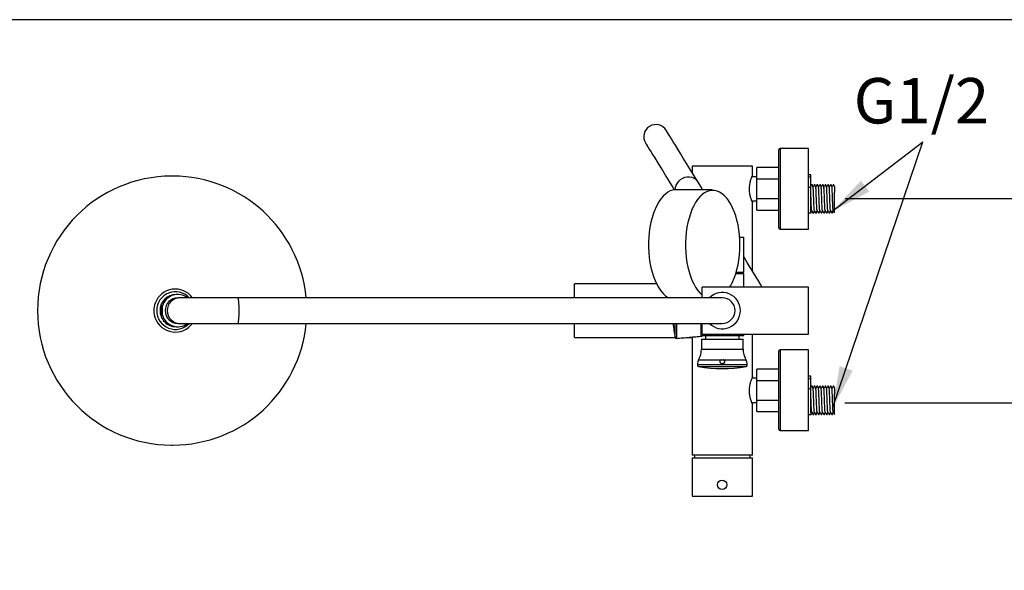
# Model space of a CAD drawing. Units: millimetres. Extents: x 62759 to 64775, y 32578 to 34512.
# Drawn here: x 64448 to 64507, y 33447 to 33480 of the extents above; entities that cross this region are included whole.
import ezdxf

# ---------------------------------------------------------------- set-up
doc = ezdxf.new("R2010")
doc.units = ezdxf.units.MM
doc.layers.add('A1', color=2, linetype='Continuous')
doc.layers.add('DIM', color=6, linetype='Continuous')
doc.layers.add('圖紙邊界', color=1, linetype='Continuous', plot=False)
doc.styles.add('勝泰-2.7', font='simplex.shx', dxfattribs={"height": 2.7, "bigfont": 'chineset.shx'})
doc.dimstyles.new('正常', dxfattribs={"dimtxt": 2.7, "dimasz": 2.5, "dimexe": 1.25, "dimexo": 0.625, "dimgap": 1, "dimtad": 1, "dimdsep": 46, "dimtxsty": '勝泰-2.7', "dimcen": 2.5, "dimadec": 1, "dimazin": 0, "dimtfac": 1, "dimtmove": 0, "dimatfit": 3, "dimfxl": 0, "dimarcsym": 0})
doc.dimstyles.new('正常$0', dxfattribs={"dimtxt": 2.7, "dimasz": 2.5, "dimexe": 1.25, "dimexo": 0.625, "dimgap": 1.5, "dimtad": 1, "dimdsep": 46, "dimtxsty": '勝泰-2.7', "dimcen": 2.5, "dimclrd": 6, "dimclre": 6, "dimclrt": 6, "dimadec": 1, "dimazin": 0, "dimtfac": 1, "dimtmove": 0, "dimatfit": 3, "dimfxl": 0, "dimarcsym": 0})

# ---------------------------------------------------------------- blocks, each defined once
blk = doc.blocks.new('*D15')
at = {"layer": 'Defpoints', "color": 0}
for p in [(64496.655, 33469.249), (64496.637, 33457.087), (64521.645, 33457.087)]:
    blk.add_point(p, dxfattribs=at)
at = {"layer": 'DIM', "color": 6, "lineweight": -2}
for p, q in [((64497.28, 33469.249), (64522.895, 33469.249)), ((64521.645, 33466.749), (64521.645, 33459.587)), ((64497.262, 33457.087), (64522.895, 33457.087)), ((64521.645, 33457.087), (64521.645, 33434.616))]:
    blk.add_line(p, q, dxfattribs=at)
at = {"layer": 'DIM', "color": 6}
for points in [[(64521.229, 33466.749), (64522.062, 33466.749), (64521.645, 33469.249)], [(64521.229, 33459.587), (64522.062, 33459.587), (64521.645, 33457.087)]]:
    blk.add_solid(points, dxfattribs=at)
at = {"layer": 'DIM', "color": 6, "insert": (64518.795, 33444.601), "char_height": 2.7, "attachment_point": 5, "rotation": 90, "style": '勝泰-2.7'}
blk.add_mtext('122~178', dxfattribs=at)

msp = doc.modelspace()

# ---------------------------------------------------------------- linework, layer by layer
at = {"layer": 'A1', "ltscale": 10}
for p, q in [((64493.412, 33472.226), (64493.412, 33467.426)), ((64495.092, 33467.426), (64495.092, 33472.226)), ((64495.095, 33470.662), (64495.095, 33472.226)), ((64493.332, 33467.506), (64493.332, 33472.146)), ((64491.759, 33471.183), (64488.159, 33471.183)), ((64492.015, 33468.566), (64492.015, 33471.086)), ((64495.092, 33470.532), (64495.235, 33470.532)), ((64495.235, 33470.532), (64495.235, 33470.662)), ((64495.235, 33470.536), (64495.237, 33470.536)), ((64495.235, 33469.933), (64495.235, 33470.532)), ((64495.237, 33470.536), (64495.237, 33470.662)), ((64495.237, 33469.945), (64495.237, 33470.536)), ((64492.015, 33470.416), (64493.332, 33470.416)), ((64495.092, 33469.933), (64495.235, 33469.933)), ((64495.235, 33468.481), (64495.235, 33469.933)), ((64496.637, 33468.423), (64496.637, 33469.619)), ((64492.015, 33469.246), (64493.332, 33469.246)), ((64495.095, 33467.426), (64495.095, 33468.391)), ((64490.994, 33466.943), (64491.239, 33466.943)), ((64490.766, 33464.783), (64491.239, 33464.783)), ((64490.79, 33464.863), (64491.239, 33464.863)), ((64491.141, 33464.863), (64491.141, 33464.783)), ((64481.159, 33463.343), (64481.159, 33464.183)), ((64488.638, 33463.621), (64488.759, 33463.507)), ((64488.759, 33463.343), (64488.759, 33463.983)), ((64495.095, 33461.183), (64495.095, 33463.983)), ((64456.194, 33463.029), (64456.187, 33463.029)), ((64456.626, 33462.857), (64456.577, 33462.857)), ((64456.577, 33462.309), (64456.577, 33462.857)), ((64456.626, 33462.309), (64456.626, 33462.857)), ((64461.128, 33463.343), (64457.661, 33463.343)), ((64489.959, 33463.343), (64487.038, 33463.343)), ((64456.577, 33462.309), (64456.626, 33462.309)), ((64456.187, 33462.138), (64456.194, 33462.138)), ((64457.661, 33461.823), (64461.128, 33461.823)), ((64481.159, 33460.983), (64481.159, 33461.823)), ((64487.038, 33461.823), (64489.959, 33461.823)), ((64487.145, 33460.994), (64487.145, 33461.823)), ((64487.231, 33461.823), (64487.231, 33460.929)), ((64488.759, 33461.183), (64488.759, 33461.823)), ((64488.679, 33461.103), (64489.959, 33461.103)), ((64488.759, 33461.063), (64488.759, 33461.103)), ((64489.959, 33461.103), (64491.239, 33461.103)), ((64488.719, 33460.893), (64491.199, 33460.893)), ((64488.719, 33460.293), (64491.199, 33460.293)), ((64493.332, 33455.523), (64493.332, 33460.163)), ((64493.412, 33460.243), (64493.412, 33455.443)), ((64495.092, 33455.443), (64495.092, 33460.243)), ((64495.095, 33458.679), (64495.095, 33460.243)), ((64488.479, 33459.385), (64488.495, 33459.385)), ((64488.479, 33459.338), (64488.495, 33459.338)), ((64488.495, 33459.385), (64491.439, 33459.385)), ((64488.552, 33459.661), (64491.366, 33459.661)), ((64488.545, 33459.259), (64488.56, 33459.259)), ((64488.56, 33459.259), (64491.373, 33459.259)), ((64492.015, 33456.583), (64492.015, 33459.103)), ((64492.015, 33458.433), (64493.332, 33458.433)), ((64495.092, 33458.549), (64495.235, 33458.549)), ((64495.235, 33458.549), (64495.235, 33458.679)), ((64495.235, 33458.553), (64495.237, 33458.553)), ((64495.235, 33457.95), (64495.235, 33458.549)), ((64495.237, 33458.553), (64495.237, 33458.679)), ((64495.237, 33457.962), (64495.237, 33458.553)), ((64495.092, 33457.95), (64495.235, 33457.95)), ((64495.235, 33456.499), (64495.235, 33457.95)), ((64496.637, 33456.44), (64496.637, 33457.636)), ((64492.015, 33457.263), (64493.332, 33457.263)), ((64495.095, 33455.443), (64495.095, 33456.408)), ((64491.759, 33453.983), (64488.159, 33453.983)), ((64488.159, 33453.823), (64491.758, 33453.823)), ((64488.159, 33451.543), (64491.759, 33451.543))]:
    msp.add_line(p, q, dxfattribs=at)
at = {"layer": 'A1', "ltscale": 10, "flags": 128}
for points in [[(64488.48, 33470.275), (64488.247, 33470.653), (64488.029, 33471.008), (64487.826, 33471.339), (64487.638, 33471.645), (64487.466, 33471.927), (64487.308, 33472.183), (64487.167, 33472.413), (64487.041, 33472.617), (64486.932, 33472.796), (64486.838, 33472.948), (64486.762, 33473.073), (64486.701, 33473.171), (64486.657, 33473.243), (64486.63, 33473.287), (64486.619, 33473.305)], [(64485.392, 33472.551), (64485.403, 33472.534), (64485.43, 33472.489), (64485.474, 33472.418), (64485.535, 33472.319), (64485.611, 33472.194), (64485.705, 33472.042), (64485.814, 33471.864), (64485.94, 33471.659), (64486.081, 33471.429), (64486.238, 33471.173), (64486.411, 33470.892), (64486.599, 33470.585), (64486.802, 33470.255), (64487.02, 33469.9), (64487.103, 33469.765)], [(64487.175, 33469.77), (64487.174, 33469.786), (64487.183, 33469.917), (64487.221, 33470.046), (64487.285, 33470.17), (64487.372, 33470.282), (64487.48, 33470.378), (64487.604, 33470.455), (64487.738, 33470.51), (64487.878, 33470.539), (64488.017, 33470.542), (64488.15, 33470.518), (64488.272, 33470.469), (64488.377, 33470.397), (64488.46, 33470.304), (64488.48, 33470.275)], [(64488.789, 33469.771), (64488.713, 33469.895), (64488.48, 33470.275)], [(64487.207, 33469.771), (64487.169, 33469.77), (64487.015, 33469.749), (64486.864, 33469.698), (64486.715, 33469.62), (64486.571, 33469.514), (64486.432, 33469.382), (64486.3, 33469.224), (64486.176, 33469.042), (64486.061, 33468.837), (64485.956, 33468.612), (64485.863, 33468.369), (64485.781, 33468.109), (64485.711, 33467.835), (64485.655, 33467.548), (64485.612, 33467.253), (64485.583, 33466.951), (64485.569, 33466.645), (64485.569, 33466.337), (64485.583, 33466.031), (64485.612, 33465.729), (64485.655, 33465.434), (64485.711, 33465.148), (64485.781, 33464.873), (64485.863, 33464.613), (64485.956, 33464.37), (64486.061, 33464.145), (64486.176, 33463.94), (64486.3, 33463.759), (64486.432, 33463.601), (64486.571, 33463.468), (64486.715, 33463.362), (64486.747, 33463.343)], [(64488.766, 33469.481), (64488.761, 33469.477), (64488.624, 33469.346), (64488.493, 33469.19), (64488.371, 33469.011), (64488.258, 33468.809), (64488.154, 33468.587), (64488.061, 33468.346), (64487.98, 33468.089), (64487.912, 33467.818), (64487.856, 33467.536), (64487.814, 33467.244), (64487.786, 33466.945), (64487.771, 33466.643), (64487.771, 33466.339), (64487.786, 33466.037), (64487.814, 33465.738), (64487.856, 33465.447), (64487.912, 33465.164), (64487.98, 33464.893), (64488.061, 33464.636), (64488.154, 33464.396), (64488.258, 33464.173), (64488.371, 33463.972), (64488.493, 33463.792), (64488.624, 33463.636), (64488.638, 33463.621)], [(64490.358, 33469.088), (64490.348, 33469.103), (64490.221, 33469.271), (64490.088, 33469.415), (64489.948, 33469.533), (64489.803, 33469.624), (64489.654, 33469.688), (64489.503, 33469.723), (64489.352, 33469.73), (64489.2, 33469.709), (64489.05, 33469.659), (64488.903, 33469.582), (64488.766, 33469.481)], [(64491.01, 33466.491), (64491.002, 33466.794), (64490.981, 33467.095), (64490.946, 33467.391), (64490.897, 33467.678), (64490.835, 33467.955), (64490.76, 33468.219), (64490.673, 33468.468), (64490.575, 33468.7), (64490.466, 33468.912), (64490.358, 33469.088)], [(64490.415, 33463.983), (64490.466, 33464.07), (64490.575, 33464.282), (64490.673, 33464.514), (64490.76, 33464.763), (64490.835, 33465.027), (64490.897, 33465.304), (64490.946, 33465.592), (64490.981, 33465.887), (64491.002, 33466.188), (64491.01, 33466.491)], [(64492.344, 33463.983), (64492.26, 33464.12), (64492.117, 33464.352), (64491.964, 33464.602), (64491.8, 33464.868), (64491.628, 33465.149), (64491.446, 33465.445), (64491.257, 33465.753), (64491.239, 33465.783)], [(64461.128, 33461.823), (64461.141, 33461.838), (64461.153, 33461.881), (64461.165, 33461.951), (64461.175, 33462.046), (64461.183, 33462.161), (64461.189, 33462.292), (64461.193, 33462.435), (64461.194, 33462.583), (64461.193, 33462.731), (64461.189, 33462.874), (64461.183, 33463.005), (64461.175, 33463.12), (64461.165, 33463.215), (64461.153, 33463.285), (64461.141, 33463.328), (64461.128, 33463.343)]]:
    msp.add_lwpolyline(points, dxfattribs=at)
at = {"layer": 'A1', "ltscale": 10}
msp.add_circle((64489.947, 33452.223), 0.276, dxfattribs=at)
msp.add_circle((64489.947, 33452.223), 0.276, dxfattribs=at)
for centre, radius, start, end in [((64486.006, 33472.928), 0.72, 31.55512, 211.55512), ((64486.006, 33472.928), 0.72, 31.5557, 211.55456), ((64486.614, 33473.301), 0.00629, 31.1245, 31.8726), ((64485.397, 33472.555), 0.00629, 211.30055, 212.05039), ((64493.412, 33472.146), 0.08, 90, 180), ((64457.19, 33462.583), 8, 90.1711, 269.8289), ((64457.236, 33462.602), 7.981, 5.33002, 89.90379), ((64493.412, 33467.506), 0.08, 180, 270), ((64457.389, 33462.59), 1.273, 36.28618, 159.83381), ((64457.403, 33462.587), 1.115, 42.68569, 180.19487), ((64457.44, 33462.585), 0.958, 90.11407, 180.10438), ((64457.543, 33462.587), 0.955, 52.27895, 163.59257), ((64489.959, 33462.583), 1.08, 0, 135.27509), ((64457.392, 33462.583), 1.285, 159.71076, 200.28924), ((64457.501, 33462.583), 0.963, 163.46415, 196.53585), ((64457.545, 33462.583), 0.76, 90.16334, 269.83666), ((64457.664, 33462.583), 0.76, 90.17576, 269.82424), ((64489.959, 33462.583), 0.76, 270, 90), ((64457.403, 33462.579), 1.115, 179.78605, 317.33343), ((64457.44, 33462.581), 0.958, 179.88661, 269.89498), ((64457.542, 33462.578), 0.955, 196.39101, 307.73751), ((64489.959, 33462.583), 1.08, 224.72491, 0), ((64457.389, 33462.577), 1.273, 200.17171, 323.7083), ((64457.236, 33462.564), 7.981, 270.09621, 354.66998), ((64495.69, 33462.583), 8.691, 185.0167, 190.53209), ((64487.224, 33461.009), 0.08, 190.53209, 275), ((64487.439, 33460.293), 1.28, 330.40815, 0), ((64492.479, 33460.293), 1.28, 180, 209.59185), ((64493.412, 33460.163), 0.08, 90, 180), ((64489.039, 33459.385), 0.56, 150.40815, 180), ((64488.559, 33459.338), 0.08, 180, 259.81846), ((64490.879, 33459.385), 0.56, 0, 29.59185), ((64491.359, 33459.338), 0.08, 280.18154, 0), ((64489.959, 33467.133), 8, 259.81846, 280.18154), ((64493.412, 33455.523), 0.08, 180, 270), ((64489.959, 33454.173), 1.68, 186.47569, 192.00632), ((64489.959, 33454.173), 1.68, 347.99368, 353.52431)]:
    msp.add_arc(centre, radius, start, end, dxfattribs=at)
for start_param, end_param in [(3.115641, 3.141593), (0, 0.025952)]:
    msp.add_ellipse((64489.959, 33453.792), major_axis=(1.8, 0), ratio=0.671756, start_param=start_param, end_param=end_param, dxfattribs=at)
for points in [[(64495.092, 33472.226), (64493.412, 33472.226)], [(64495.095, 33472.226), (64495.092, 33472.226)], [(64488.159, 33471.183), (64488.159, 33470.798)], [(64491.759, 33470.649), (64491.759, 33471.183)], [(64493.332, 33471.086), (64492.015, 33471.086)], [(64457.25, 33470.583), (64457.166, 33470.583)], [(64492.015, 33470.546), (64491.714, 33470.546)], [(64495.235, 33470.662), (64495.092, 33470.662)], [(64495.237, 33470.662), (64495.235, 33470.662)], [(64495.327, 33470.063), (64495.279, 33470.063)], [(64495.327, 33470.059), (64495.328, 33470.062)], [(64495.487, 33470.063), (64495.439, 33470.063)], [(64495.487, 33470.059), (64495.488, 33470.062)], [(64495.647, 33470.063), (64495.599, 33470.063)], [(64495.647, 33470.059), (64495.648, 33470.062)], [(64495.807, 33470.063), (64495.759, 33470.063)], [(64495.807, 33470.059), (64495.808, 33470.062)], [(64495.967, 33470.063), (64495.919, 33470.063)], [(64495.967, 33470.059), (64495.968, 33470.062)], [(64496.127, 33470.063), (64496.079, 33470.063)], [(64496.127, 33470.059), (64496.128, 33470.062)], [(64496.287, 33470.063), (64496.239, 33470.063)], [(64496.287, 33470.059), (64496.288, 33470.062)], [(64496.447, 33470.063), (64496.399, 33470.063)], [(64496.447, 33470.059), (64496.448, 33470.062)], [(64496.607, 33470.063), (64496.559, 33470.063)], [(64496.607, 33470.059), (64496.608, 33470.062)], [(64489.355, 33469.771), (64487.207, 33469.771)], [(64491.71, 33469.106), (64492.015, 33469.106)], [(64491.759, 33464.936), (64491.759, 33468.998)], [(64492.015, 33468.566), (64493.332, 33468.566)], [(64495.092, 33468.391), (64495.247, 33468.391)], [(64495.288, 33468.54), (64495.286, 33468.531)], [(64495.359, 33468.391), (64495.407, 33468.391)], [(64495.408, 33468.391), (64495.409, 33468.401)], [(64495.519, 33468.391), (64495.567, 33468.391)], [(64495.568, 33468.391), (64495.569, 33468.401)], [(64495.679, 33468.391), (64495.727, 33468.391)], [(64495.728, 33468.391), (64495.729, 33468.401)], [(64495.839, 33468.391), (64495.887, 33468.391)], [(64495.888, 33468.391), (64495.889, 33468.401)], [(64495.999, 33468.391), (64496.047, 33468.391)], [(64496.048, 33468.391), (64496.049, 33468.401)], [(64496.159, 33468.391), (64496.207, 33468.391)], [(64496.208, 33468.391), (64496.209, 33468.401)], [(64496.319, 33468.391), (64496.367, 33468.391)], [(64496.368, 33468.391), (64496.369, 33468.4)], [(64496.479, 33468.391), (64496.527, 33468.391)], [(64496.528, 33468.391), (64496.529, 33468.4)], [(64491.239, 33464.863), (64491.239, 33466.943)], [(64493.412, 33467.426), (64495.092, 33467.426)], [(64495.092, 33467.426), (64495.095, 33467.426)], [(64491.239, 33463.983), (64491.239, 33464.783)], [(64486.036, 33464.183), (64481.159, 33464.183)], [(64457.543, 33463.543), (64457.438, 33463.543)], [(64495.095, 33463.983), (64488.759, 33463.983)], [(64457.661, 33463.343), (64457.543, 33463.343)], [(64487.038, 33463.343), (64459.053, 33463.343)], [(64457.543, 33461.823), (64457.661, 33461.823)], [(64459.053, 33461.823), (64487.038, 33461.823)], [(64488.679, 33461.823), (64488.679, 33461.103)], [(64457.438, 33461.623), (64457.543, 33461.623)], [(64488.759, 33461.183), (64495.095, 33461.183)], [(64488.959, 33461.103), (64488.959, 33460.893)], [(64490.959, 33460.893), (64490.959, 33461.103)], [(64491.239, 33461.103), (64491.239, 33461.183)], [(64491.759, 33458.651), (64491.759, 33461.183)], [(64481.159, 33460.983), (64487.148, 33460.983)], [(64487.231, 33460.929), (64488.759, 33461.063)], [(64487.844, 33460.983), (64488.159, 33460.983)], [(64488.159, 33461.011), (64488.159, 33453.983)], [(64488.719, 33460.893), (64488.719, 33460.293)], [(64491.199, 33460.293), (64491.199, 33460.893)], [(64495.092, 33460.243), (64493.412, 33460.243)], [(64495.095, 33460.243), (64495.092, 33460.243)], [(64488.479, 33459.385), (64488.479, 33459.338)], [(64491.439, 33459.338), (64491.439, 33459.385)], [(64493.332, 33459.103), (64492.015, 33459.103)], [(64492.015, 33458.563), (64491.72, 33458.563)], [(64495.235, 33458.679), (64495.092, 33458.679)], [(64495.237, 33458.679), (64495.235, 33458.679)], [(64495.327, 33458.08), (64495.279, 33458.08)], [(64495.327, 33458.076), (64495.328, 33458.079)], [(64495.487, 33458.08), (64495.439, 33458.08)], [(64495.487, 33458.076), (64495.488, 33458.079)], [(64495.647, 33458.08), (64495.599, 33458.08)], [(64495.647, 33458.076), (64495.648, 33458.079)], [(64495.807, 33458.08), (64495.759, 33458.08)], [(64495.807, 33458.076), (64495.808, 33458.079)], [(64495.967, 33458.08), (64495.919, 33458.08)], [(64495.967, 33458.076), (64495.968, 33458.079)], [(64496.127, 33458.08), (64496.079, 33458.08)], [(64496.127, 33458.076), (64496.128, 33458.079)], [(64496.287, 33458.08), (64496.239, 33458.08)], [(64496.287, 33458.076), (64496.288, 33458.079)], [(64496.447, 33458.08), (64496.399, 33458.08)], [(64496.447, 33458.076), (64496.448, 33458.079)], [(64496.607, 33458.08), (64496.559, 33458.08)], [(64496.607, 33458.076), (64496.608, 33458.079)], [(64491.71, 33457.123), (64492.015, 33457.123)], [(64491.759, 33453.983), (64491.759, 33457.005)], [(64492.015, 33456.583), (64493.332, 33456.583)], [(64495.092, 33456.408), (64495.247, 33456.408)], [(64495.288, 33456.557), (64495.286, 33456.549)], [(64495.359, 33456.408), (64495.407, 33456.408)], [(64495.408, 33456.409), (64495.409, 33456.418)], [(64495.519, 33456.408), (64495.567, 33456.408)], [(64495.568, 33456.409), (64495.569, 33456.418)], [(64495.679, 33456.408), (64495.727, 33456.408)], [(64495.728, 33456.409), (64495.729, 33456.418)], [(64495.839, 33456.408), (64495.887, 33456.408)], [(64495.888, 33456.409), (64495.889, 33456.418)], [(64495.999, 33456.408), (64496.047, 33456.408)], [(64496.048, 33456.409), (64496.049, 33456.418)], [(64496.159, 33456.408), (64496.207, 33456.408)], [(64496.208, 33456.409), (64496.209, 33456.418)], [(64496.319, 33456.408), (64496.367, 33456.408)], [(64496.368, 33456.409), (64496.369, 33456.418)], [(64496.479, 33456.408), (64496.527, 33456.408)], [(64496.528, 33456.409), (64496.529, 33456.417)], [(64493.412, 33455.443), (64495.092, 33455.443)], [(64495.092, 33455.443), (64495.095, 33455.443)], [(64457.166, 33454.583), (64457.25, 33454.583)], [(64488.159, 33453.792), (64488.159, 33451.543)], [(64491.759, 33451.543), (64491.759, 33453.792)]]:
    msp.add_open_spline(points, degree=1, dxfattribs=at)
for points, knots in [([(64491.759, 33470.649), (64491.755, 33470.641), (64491.747, 33470.624), (64491.692, 33470.497), (64491.636, 33470.338), (64491.594, 33470.176), (64491.562, 33469.999), (64491.55, 33469.769), (64491.581, 33469.511), (64491.64, 33469.286), (64491.697, 33469.136), (64491.733, 33469.051), (64491.759, 33468.996), (64491.754, 33469.002), (64491.759, 33468.998)], [0, 0, 0, 0, 0.099978, 0.199751, 0.304894, 0.360062, 0.417005, 0.522422, 0.617654, 0.715148, 0.822888, 0.877828, 0.934613, 1, 1, 1, 1]), ([(64495.277, 33470.061), (64495.265, 33470.038), (64495.251, 33470.011), (64495.237, 33469.983), (64495.235, 33469.98)], [0, 0, 0, 0, 0.859998, 1, 1, 1, 1]), ([(64495.369, 33469.915), (64495.362, 33469.939), (64495.349, 33469.987), (64495.336, 33470.034), (64495.329, 33470.058)], [0, 0, 0, 0, 0.499248, 1, 1, 1, 1]), ([(64495.437, 33470.061), (64495.425, 33470.038), (64495.401, 33469.992), (64495.377, 33469.947), (64495.366, 33469.925)], [0, 0, 0, 0, 0.515822, 1, 1, 1, 1]), ([(64495.444, 33468.538), (64495.442, 33468.539), (64495.439, 33468.544), (64495.433, 33468.604), (64495.426, 33468.709), (64495.42, 33468.85), (64495.413, 33469.016), (64495.406, 33469.198), (64495.399, 33469.382), (64495.393, 33469.553), (64495.387, 33469.703), (64495.38, 33469.82), (64495.373, 33469.893), (64495.37, 33469.905), (64495.369, 33469.91)], [0, 0, 0, 0, 0.051396, 0.142152, 0.232907, 0.320561, 0.408216, 0.498971, 0.589726, 0.677381, 0.765035, 0.855791, 0.946546, 1, 1, 1, 1]), ([(64495.529, 33469.915), (64495.522, 33469.939), (64495.509, 33469.987), (64495.496, 33470.034), (64495.489, 33470.058)], [0, 0, 0, 0, 0.499199, 1, 1, 1, 1]), ([(64495.597, 33470.061), (64495.585, 33470.038), (64495.561, 33469.992), (64495.537, 33469.947), (64495.526, 33469.925)], [0, 0, 0, 0, 0.5158052, 1, 1, 1, 1]), ([(64495.604, 33468.538), (64495.602, 33468.539), (64495.599, 33468.544), (64495.593, 33468.604), (64495.586, 33468.709), (64495.58, 33468.85), (64495.573, 33469.016), (64495.566, 33469.198), (64495.559, 33469.382), (64495.553, 33469.553), (64495.547, 33469.703), (64495.54, 33469.82), (64495.533, 33469.893), (64495.53, 33469.905), (64495.529, 33469.91)], [0, 0, 0, 0, 0.051337, 0.142139, 0.232942, 0.320642, 0.408342, 0.499144, 0.589947, 0.677647, 0.765347, 0.85615, 0.946952, 1, 1, 1, 1]), ([(64495.689, 33469.915), (64495.682, 33469.939), (64495.669, 33469.987), (64495.656, 33470.034), (64495.649, 33470.058)], [0, 0, 0, 0, 0.499185, 1, 1, 1, 1]), ([(64495.757, 33470.061), (64495.745, 33470.038), (64495.721, 33469.992), (64495.697, 33469.947), (64495.686, 33469.925)], [0, 0, 0, 0, 0.515799, 1, 1, 1, 1]), ([(64495.764, 33468.538), (64495.762, 33468.54), (64495.759, 33468.544), (64495.753, 33468.604), (64495.746, 33468.709), (64495.74, 33468.85), (64495.733, 33469.016), (64495.726, 33469.198), (64495.719, 33469.382), (64495.713, 33469.553), (64495.707, 33469.703), (64495.7, 33469.82), (64495.693, 33469.893), (64495.69, 33469.905), (64495.689, 33469.91)], [0, 0, 0, 0, 0.05125, 0.142071, 0.232893, 0.320611, 0.408329, 0.49915, 0.589971, 0.67769, 0.765408, 0.856229, 0.94705, 1, 1, 1, 1]), ([(64495.849, 33469.915), (64495.842, 33469.939), (64495.829, 33469.987), (64495.816, 33470.034), (64495.809, 33470.058)], [0, 0, 0, 0, 0.499209, 1, 1, 1, 1]), ([(64495.917, 33470.061), (64495.905, 33470.038), (64495.881, 33469.992), (64495.857, 33469.947), (64495.846, 33469.925)], [0, 0, 0, 0, 0.515824, 1, 1, 1, 1]), ([(64495.924, 33468.538), (64495.922, 33468.54), (64495.919, 33468.544), (64495.913, 33468.604), (64495.906, 33468.709), (64495.9, 33468.85), (64495.893, 33469.016), (64495.886, 33469.198), (64495.879, 33469.382), (64495.873, 33469.553), (64495.867, 33469.703), (64495.86, 33469.82), (64495.853, 33469.893), (64495.85, 33469.905), (64495.849, 33469.91)], [0, 0, 0, 0, 0.051174, 0.141982, 0.23279, 0.320495, 0.4082, 0.499008, 0.589816, 0.677521, 0.765226, 0.856034, 0.946842, 1, 1, 1, 1]), ([(64496.009, 33469.915), (64496.002, 33469.939), (64495.989, 33469.987), (64495.976, 33470.034), (64495.969, 33470.058)], [0, 0, 0, 0, 0.4992623, 1, 1, 1, 1]), ([(64496.077, 33470.061), (64496.065, 33470.038), (64496.041, 33469.992), (64496.017, 33469.947), (64496.006, 33469.925)], [0, 0, 0, 0, 0.515875, 1, 1, 1, 1]), ([(64496.084, 33468.538), (64496.082, 33468.54), (64496.079, 33468.544), (64496.073, 33468.604), (64496.066, 33468.709), (64496.06, 33468.85), (64496.053, 33469.016), (64496.046, 33469.198), (64496.039, 33469.382), (64496.033, 33469.553), (64496.027, 33469.703), (64496.02, 33469.82), (64496.013, 33469.893), (64496.01, 33469.905), (64496.009, 33469.91)], [0, 0, 0, 0, 0.051142, 0.1419, 0.232658, 0.320316, 0.407973, 0.498731, 0.589489, 0.677146, 0.764803, 0.855561, 0.946319, 1, 1, 1, 1]), ([(64496.169, 33469.916), (64496.162, 33469.939), (64496.149, 33469.987), (64496.136, 33470.034), (64496.129, 33470.058)], [0, 0, 0, 0, 0.499344, 1, 1, 1, 1]), ([(64496.237, 33470.061), (64496.225, 33470.038), (64496.201, 33469.992), (64496.178, 33469.947), (64496.166, 33469.925)], [0, 0, 0, 0, 0.515755, 1, 1, 1, 1]), ([(64496.244, 33468.538), (64496.242, 33468.54), (64496.239, 33468.544), (64496.233, 33468.604), (64496.226, 33468.709), (64496.22, 33468.85), (64496.213, 33469.016), (64496.206, 33469.198), (64496.199, 33469.382), (64496.193, 33469.553), (64496.187, 33469.703), (64496.18, 33469.82), (64496.173, 33469.893), (64496.17, 33469.906), (64496.169, 33469.91)], [0, 0, 0, 0, 0.0510987, 0.1417756, 0.2324523, 0.3200312, 0.4076096, 0.4982864, 0.5889632, 0.6765418, 0.7641204, 0.8547975, 0.9454738, 1, 1, 1, 1]), ([(64496.329, 33469.916), (64496.322, 33469.94), (64496.309, 33469.987), (64496.296, 33470.034), (64496.289, 33470.058)], [0, 0, 0, 0, 0.4994481, 1, 1, 1, 1]), ([(64496.397, 33470.061), (64496.385, 33470.038), (64496.361, 33469.992), (64496.338, 33469.947), (64496.326, 33469.925)], [0, 0, 0, 0, 0.515845, 1, 1, 1, 1]), ([(64496.404, 33468.538), (64496.402, 33468.54), (64496.399, 33468.544), (64496.393, 33468.604), (64496.386, 33468.709), (64496.38, 33468.85), (64496.373, 33469.016), (64496.366, 33469.198), (64496.359, 33469.382), (64496.353, 33469.553), (64496.347, 33469.703), (64496.34, 33469.82), (64496.333, 33469.893), (64496.33, 33469.906), (64496.329, 33469.911)], [0, 0, 0, 0, 0.051021, 0.141587, 0.232154, 0.319626, 0.407098, 0.497665, 0.588231, 0.675703, 0.763176, 0.853742, 0.944308, 1, 1, 1, 1]), ([(64496.488, 33469.916), (64496.482, 33469.94), (64496.469, 33469.987), (64496.456, 33470.034), (64496.449, 33470.058)], [0, 0, 0, 0, 0.4995669, 1, 1, 1, 1]), ([(64496.557, 33470.061), (64496.545, 33470.038), (64496.521, 33469.992), (64496.498, 33469.947), (64496.486, 33469.925)], [0, 0, 0, 0, 0.515919, 1, 1, 1, 1]), ([(64496.564, 33468.538), (64496.562, 33468.54), (64496.559, 33468.544), (64496.553, 33468.604), (64496.546, 33468.709), (64496.54, 33468.85), (64496.533, 33469.016), (64496.526, 33469.198), (64496.519, 33469.382), (64496.513, 33469.553), (64496.507, 33469.703), (64496.5, 33469.82), (64496.493, 33469.894), (64496.49, 33469.906), (64496.488, 33469.911)], [0, 0, 0, 0, 0.050893, 0.141323, 0.231753, 0.319093, 0.406433, 0.496863, 0.587292, 0.674632, 0.761972, 0.852402, 0.942831, 1, 1, 1, 1]), ([(64496.636, 33469.96), (64496.634, 33469.969), (64496.625, 33470.002), (64496.616, 33470.034), (64496.609, 33470.058)], [0, 0, 0, 0, 0.278184, 1, 1, 1, 1]), ([(64496.635, 33469.959), (64496.635, 33469.961), (64496.635, 33469.97), (64496.635, 33469.909), (64496.635, 33469.783), (64496.635, 33469.659), (64496.635, 33469.604)], [0, 0, 0, 0, 0.083627, 0.402042, 0.740031, 1, 1, 1, 1]), ([(64495.284, 33468.538), (64495.282, 33468.54), (64495.279, 33468.544), (64495.273, 33468.604), (64495.266, 33468.709), (64495.26, 33468.85), (64495.253, 33469.016), (64495.246, 33469.198), (64495.24, 33469.366), (64495.236, 33469.465), (64495.235, 33469.506)], [0, 0, 0, 0, 0.078177, 0.217036, 0.355894, 0.490009, 0.624123, 0.762982, 0.901841, 1, 1, 1, 1]), ([(64495.235, 33468.481), (64495.237, 33468.453), (64495.241, 33468.4), (64495.245, 33468.396), (64495.247, 33468.394)], [0, 0, 0, 0, 0.540339, 1, 1, 1, 1]), ([(64495.252, 33468.403), (64495.258, 33468.427), (64495.27, 33468.468), (64495.281, 33468.509), (64495.286, 33468.527)], [0, 0, 0, 0, 0.565096, 1, 1, 1, 1]), ([(64495.284, 33468.532), (64495.296, 33468.509), (64495.321, 33468.462), (64495.345, 33468.415), (64495.357, 33468.392)], [0, 0, 0, 0, 0.49993, 1, 1, 1, 1]), ([(64495.409, 33468.395), (64495.416, 33468.419), (64495.428, 33468.463), (64495.44, 33468.507), (64495.446, 33468.528)], [0, 0, 0, 0, 0.5280232, 1, 1, 1, 1]), ([(64495.412, 33468.403), (64495.418, 33468.427), (64495.43, 33468.468), (64495.441, 33468.509), (64495.446, 33468.527)], [0, 0, 0, 0, 0.565365, 1, 1, 1, 1]), ([(64495.444, 33468.532), (64495.456, 33468.509), (64495.481, 33468.462), (64495.505, 33468.415), (64495.517, 33468.392)], [0, 0, 0, 0, 0.49994, 1, 1, 1, 1]), ([(64495.569, 33468.395), (64495.576, 33468.419), (64495.588, 33468.463), (64495.6, 33468.507), (64495.606, 33468.528)], [0, 0, 0, 0, 0.5283436, 1, 1, 1, 1]), ([(64495.572, 33468.403), (64495.578, 33468.427), (64495.59, 33468.468), (64495.601, 33468.509), (64495.606, 33468.527)], [0, 0, 0, 0, 0.56578, 1, 1, 1, 1]), ([(64495.604, 33468.532), (64495.616, 33468.509), (64495.641, 33468.462), (64495.665, 33468.415), (64495.677, 33468.392)], [0, 0, 0, 0, 0.499939, 1, 1, 1, 1]), ([(64495.729, 33468.395), (64495.736, 33468.419), (64495.748, 33468.463), (64495.76, 33468.507), (64495.766, 33468.528)], [0, 0, 0, 0, 0.5287777, 1, 1, 1, 1]), ([(64495.732, 33468.403), (64495.738, 33468.427), (64495.75, 33468.468), (64495.761, 33468.51), (64495.766, 33468.527)], [0, 0, 0, 0, 0.566306, 1, 1, 1, 1]), ([(64495.764, 33468.532), (64495.776, 33468.509), (64495.801, 33468.462), (64495.825, 33468.415), (64495.837, 33468.392)], [0, 0, 0, 0, 0.499933, 1, 1, 1, 1]), ([(64495.889, 33468.395), (64495.896, 33468.419), (64495.908, 33468.463), (64495.92, 33468.507), (64495.926, 33468.528)], [0, 0, 0, 0, 0.5292921, 1, 1, 1, 1]), ([(64495.892, 33468.403), (64495.898, 33468.427), (64495.91, 33468.468), (64495.921, 33468.51), (64495.926, 33468.527)], [0, 0, 0, 0, 0.5669029, 1, 1, 1, 1]), ([(64495.924, 33468.532), (64495.936, 33468.509), (64495.961, 33468.462), (64495.985, 33468.415), (64495.997, 33468.392)], [0, 0, 0, 0, 0.499931, 1, 1, 1, 1]), ([(64496.049, 33468.395), (64496.056, 33468.419), (64496.068, 33468.463), (64496.08, 33468.507), (64496.086, 33468.528)], [0, 0, 0, 0, 0.529844, 1, 1, 1, 1]), ([(64496.052, 33468.403), (64496.058, 33468.427), (64496.07, 33468.468), (64496.081, 33468.51), (64496.086, 33468.527)], [0, 0, 0, 0, 0.567524, 1, 1, 1, 1]), ([(64496.084, 33468.532), (64496.096, 33468.509), (64496.121, 33468.462), (64496.145, 33468.415), (64496.157, 33468.392)], [0, 0, 0, 0, 0.499931, 1, 1, 1, 1]), ([(64496.209, 33468.395), (64496.216, 33468.419), (64496.228, 33468.463), (64496.24, 33468.507), (64496.246, 33468.528)], [0, 0, 0, 0, 0.530376, 1, 1, 1, 1]), ([(64496.212, 33468.403), (64496.218, 33468.427), (64496.23, 33468.468), (64496.241, 33468.51), (64496.246, 33468.527)], [0, 0, 0, 0, 0.568104, 1, 1, 1, 1]), ([(64496.244, 33468.532), (64496.256, 33468.509), (64496.281, 33468.462), (64496.305, 33468.415), (64496.317, 33468.392)], [0, 0, 0, 0, 0.499931, 1, 1, 1, 1]), ([(64496.369, 33468.395), (64496.376, 33468.419), (64496.388, 33468.463), (64496.4, 33468.507), (64496.406, 33468.528)], [0, 0, 0, 0, 0.530861, 1, 1, 1, 1]), ([(64496.372, 33468.403), (64496.378, 33468.427), (64496.39, 33468.468), (64496.401, 33468.51), (64496.406, 33468.527)], [0, 0, 0, 0, 0.568615, 1, 1, 1, 1]), ([(64496.404, 33468.532), (64496.416, 33468.509), (64496.441, 33468.462), (64496.465, 33468.415), (64496.477, 33468.392)], [0, 0, 0, 0, 0.499931, 1, 1, 1, 1]), ([(64496.529, 33468.395), (64496.536, 33468.419), (64496.548, 33468.463), (64496.56, 33468.507), (64496.566, 33468.528)], [0, 0, 0, 0, 0.531083, 1, 1, 1, 1]), ([(64496.532, 33468.403), (64496.538, 33468.427), (64496.55, 33468.468), (64496.561, 33468.51), (64496.566, 33468.527)], [0, 0, 0, 0, 0.568646, 1, 1, 1, 1]), ([(64496.564, 33468.532), (64496.576, 33468.509), (64496.601, 33468.462), (64496.625, 33468.415), (64496.637, 33468.392)], [0, 0, 0, 0, 0.499929, 1, 1, 1, 1]), ([(64489.888, 33459.661), (64489.875, 33459.655), (64489.85, 33459.643), (64489.821, 33459.612), (64489.807, 33459.575), (64489.809, 33459.536), (64489.823, 33459.502), (64489.848, 33459.472), (64489.885, 33459.447), (64489.932, 33459.431), (64489.987, 33459.429), (64490.041, 33459.446), (64490.082, 33459.478), (64490.103, 33459.517), (64490.109, 33459.555), (64490.1, 33459.591), (64490.08, 33459.622), (64490.051, 33459.646), (64490.027, 33459.656), (64490.016, 33459.661)], [0, 0, 0, 0, 0.0594861, 0.1192637, 0.179067, 0.2306423, 0.2795749, 0.331129, 0.3890222, 0.4556445, 0.5310171, 0.6110336, 0.6875218, 0.7420179, 0.796708, 0.8466018, 0.8959186, 0.9493938, 1, 1, 1, 1]), ([(64491.759, 33458.651), (64491.755, 33458.643), (64491.747, 33458.626), (64491.692, 33458.499), (64491.636, 33458.34), (64491.594, 33458.179), (64491.562, 33458.002), (64491.55, 33457.771), (64491.581, 33457.514), (64491.64, 33457.289), (64491.697, 33457.138), (64491.733, 33457.053), (64491.755, 33457.003), (64491.754, 33457.004), (64491.754, 33457.005)], [0, 0, 0, 0, 0.099978, 0.199751, 0.304894, 0.360062, 0.417005, 0.522422, 0.617654, 0.715148, 0.822888, 0.877828, 0.934613, 1, 1, 1, 1]), ([(64495.278, 33458.079), (64495.265, 33458.055), (64495.251, 33458.028), (64495.237, 33458.001), (64495.235, 33457.997)], [0, 0, 0, 0, 0.859998, 1, 1, 1, 1]), ([(64495.369, 33457.933), (64495.362, 33457.956), (64495.349, 33458.004), (64495.336, 33458.051), (64495.329, 33458.075)], [0, 0, 0, 0, 0.499248, 1, 1, 1, 1]), ([(64495.438, 33458.079), (64495.425, 33458.055), (64495.401, 33458.01), (64495.378, 33457.964), (64495.366, 33457.942)], [0, 0, 0, 0, 0.515822, 1, 1, 1, 1]), ([(64495.444, 33456.555), (64495.443, 33456.557), (64495.439, 33456.561), (64495.433, 33456.622), (64495.426, 33456.727), (64495.42, 33456.867), (64495.413, 33457.033), (64495.406, 33457.215), (64495.399, 33457.399), (64495.393, 33457.57), (64495.387, 33457.72), (64495.38, 33457.837), (64495.374, 33457.91), (64495.37, 33457.923), (64495.369, 33457.927)], [0, 0, 0, 0, 0.051396, 0.142152, 0.232907, 0.320561, 0.408216, 0.498971, 0.589726, 0.677381, 0.765035, 0.855791, 0.946546, 1, 1, 1, 1]), ([(64495.529, 33457.932), (64495.522, 33457.956), (64495.509, 33458.004), (64495.496, 33458.051), (64495.489, 33458.075)], [0, 0, 0, 0, 0.499199, 1, 1, 1, 1]), ([(64495.598, 33458.079), (64495.585, 33458.055), (64495.561, 33458.01), (64495.538, 33457.964), (64495.526, 33457.942)], [0, 0, 0, 0, 0.5158052, 1, 1, 1, 1]), ([(64495.604, 33456.555), (64495.603, 33456.557), (64495.599, 33456.561), (64495.593, 33456.622), (64495.586, 33456.727), (64495.58, 33456.867), (64495.573, 33457.033), (64495.566, 33457.215), (64495.559, 33457.399), (64495.553, 33457.57), (64495.547, 33457.72), (64495.54, 33457.837), (64495.534, 33457.91), (64495.53, 33457.923), (64495.529, 33457.927)], [0, 0, 0, 0, 0.051337, 0.142139, 0.232942, 0.320642, 0.408342, 0.499144, 0.589947, 0.677647, 0.765347, 0.85615, 0.946952, 1, 1, 1, 1]), ([(64495.689, 33457.932), (64495.682, 33457.956), (64495.669, 33458.004), (64495.656, 33458.051), (64495.649, 33458.075)], [0, 0, 0, 0, 0.499185, 1, 1, 1, 1]), ([(64495.758, 33458.079), (64495.745, 33458.055), (64495.721, 33458.01), (64495.698, 33457.964), (64495.686, 33457.942)], [0, 0, 0, 0, 0.515799, 1, 1, 1, 1]), ([(64495.764, 33456.555), (64495.763, 33456.557), (64495.759, 33456.561), (64495.753, 33456.622), (64495.746, 33456.727), (64495.74, 33456.867), (64495.733, 33457.033), (64495.726, 33457.215), (64495.719, 33457.399), (64495.713, 33457.57), (64495.707, 33457.72), (64495.7, 33457.837), (64495.694, 33457.91), (64495.69, 33457.922), (64495.689, 33457.927)], [0, 0, 0, 0, 0.05125, 0.142071, 0.232893, 0.320611, 0.408329, 0.49915, 0.589971, 0.67769, 0.765408, 0.856229, 0.94705, 1, 1, 1, 1]), ([(64495.849, 33457.932), (64495.842, 33457.956), (64495.829, 33458.004), (64495.816, 33458.051), (64495.809, 33458.075)], [0, 0, 0, 0, 0.499209, 1, 1, 1, 1]), ([(64495.918, 33458.079), (64495.905, 33458.055), (64495.881, 33458.01), (64495.858, 33457.964), (64495.846, 33457.942)], [0, 0, 0, 0, 0.515824, 1, 1, 1, 1]), ([(64495.924, 33456.555), (64495.923, 33456.557), (64495.919, 33456.561), (64495.913, 33456.622), (64495.906, 33456.727), (64495.9, 33456.867), (64495.893, 33457.033), (64495.886, 33457.215), (64495.879, 33457.399), (64495.873, 33457.57), (64495.867, 33457.72), (64495.86, 33457.837), (64495.854, 33457.91), (64495.85, 33457.923), (64495.849, 33457.927)], [0, 0, 0, 0, 0.051174, 0.141982, 0.23279, 0.320495, 0.4082, 0.499008, 0.589816, 0.677521, 0.765226, 0.856034, 0.946842, 1, 1, 1, 1]), ([(64496.009, 33457.933), (64496.002, 33457.956), (64495.989, 33458.004), (64495.976, 33458.051), (64495.969, 33458.075)], [0, 0, 0, 0, 0.4992623, 1, 1, 1, 1]), ([(64496.078, 33458.079), (64496.065, 33458.055), (64496.041, 33458.01), (64496.018, 33457.964), (64496.006, 33457.942)], [0, 0, 0, 0, 0.515875, 1, 1, 1, 1]), ([(64496.084, 33456.555), (64496.083, 33456.557), (64496.079, 33456.561), (64496.073, 33456.622), (64496.066, 33456.727), (64496.06, 33456.867), (64496.053, 33457.033), (64496.046, 33457.215), (64496.039, 33457.399), (64496.033, 33457.57), (64496.027, 33457.72), (64496.02, 33457.837), (64496.014, 33457.91), (64496.01, 33457.923), (64496.009, 33457.927)], [0, 0, 0, 0, 0.051142, 0.1419, 0.232658, 0.320316, 0.407973, 0.498731, 0.589489, 0.677146, 0.764803, 0.855561, 0.946319, 1, 1, 1, 1]), ([(64496.169, 33457.933), (64496.162, 33457.957), (64496.149, 33458.004), (64496.136, 33458.051), (64496.129, 33458.075)], [0, 0, 0, 0, 0.499344, 1, 1, 1, 1]), ([(64496.238, 33458.079), (64496.225, 33458.055), (64496.201, 33458.01), (64496.178, 33457.964), (64496.166, 33457.942)], [0, 0, 0, 0, 0.515755, 1, 1, 1, 1]), ([(64496.244, 33456.555), (64496.243, 33456.557), (64496.239, 33456.561), (64496.233, 33456.622), (64496.226, 33456.727), (64496.22, 33456.867), (64496.213, 33457.033), (64496.206, 33457.215), (64496.199, 33457.399), (64496.193, 33457.57), (64496.187, 33457.72), (64496.18, 33457.837), (64496.173, 33457.91), (64496.17, 33457.923), (64496.169, 33457.928)], [0, 0, 0, 0, 0.0510987, 0.1417756, 0.2324523, 0.3200312, 0.4076096, 0.4982864, 0.5889632, 0.6765418, 0.7641204, 0.8547975, 0.9454738, 1, 1, 1, 1]), ([(64496.329, 33457.933), (64496.322, 33457.957), (64496.309, 33458.004), (64496.296, 33458.052), (64496.289, 33458.075)], [0, 0, 0, 0, 0.4994481, 1, 1, 1, 1]), ([(64496.398, 33458.079), (64496.385, 33458.055), (64496.361, 33458.01), (64496.338, 33457.964), (64496.326, 33457.942)], [0, 0, 0, 0, 0.515845, 1, 1, 1, 1]), ([(64496.404, 33456.555), (64496.403, 33456.557), (64496.399, 33456.561), (64496.393, 33456.622), (64496.386, 33456.727), (64496.38, 33456.867), (64496.373, 33457.033), (64496.366, 33457.215), (64496.359, 33457.399), (64496.353, 33457.57), (64496.347, 33457.72), (64496.34, 33457.837), (64496.333, 33457.911), (64496.33, 33457.923), (64496.329, 33457.928)], [0, 0, 0, 0, 0.051021, 0.141587, 0.232154, 0.319626, 0.407098, 0.497665, 0.588231, 0.675703, 0.763176, 0.853742, 0.944308, 1, 1, 1, 1]), ([(64496.489, 33457.934), (64496.482, 33457.957), (64496.469, 33458.004), (64496.456, 33458.052), (64496.449, 33458.075)], [0, 0, 0, 0, 0.4995669, 1, 1, 1, 1]), ([(64496.558, 33458.079), (64496.545, 33458.055), (64496.521, 33458.01), (64496.498, 33457.964), (64496.486, 33457.942)], [0, 0, 0, 0, 0.515919, 1, 1, 1, 1]), ([(64496.564, 33456.555), (64496.563, 33456.557), (64496.559, 33456.561), (64496.553, 33456.622), (64496.546, 33456.727), (64496.54, 33456.867), (64496.533, 33457.033), (64496.526, 33457.215), (64496.519, 33457.399), (64496.513, 33457.57), (64496.507, 33457.72), (64496.5, 33457.837), (64496.493, 33457.911), (64496.49, 33457.924), (64496.489, 33457.929)], [0, 0, 0, 0, 0.050893, 0.141323, 0.231753, 0.319093, 0.406433, 0.496863, 0.587292, 0.674632, 0.761972, 0.852402, 0.942831, 1, 1, 1, 1]), ([(64496.637, 33457.977), (64496.634, 33457.986), (64496.625, 33458.019), (64496.616, 33458.052), (64496.609, 33458.075)], [0, 0, 0, 0, 0.278184, 1, 1, 1, 1]), ([(64496.635, 33457.976), (64496.635, 33457.978), (64496.635, 33457.987), (64496.635, 33457.926), (64496.635, 33457.801), (64496.635, 33457.676), (64496.635, 33457.622)], [0, 0, 0, 0, 0.083627, 0.402042, 0.740031, 1, 1, 1, 1]), ([(64495.284, 33456.555), (64495.283, 33456.557), (64495.279, 33456.561), (64495.273, 33456.622), (64495.266, 33456.727), (64495.26, 33456.867), (64495.253, 33457.033), (64495.246, 33457.215), (64495.24, 33457.384), (64495.236, 33457.482), (64495.235, 33457.523)], [0, 0, 0, 0, 0.078177, 0.217036, 0.355894, 0.490009, 0.624123, 0.762982, 0.901841, 1, 1, 1, 1]), ([(64495.235, 33456.499), (64495.237, 33456.47), (64495.241, 33456.417), (64495.245, 33456.413), (64495.247, 33456.412)], [0, 0, 0, 0, 0.540339, 1, 1, 1, 1]), ([(64495.252, 33456.421), (64495.258, 33456.444), (64495.27, 33456.485), (64495.281, 33456.527), (64495.286, 33456.545)], [0, 0, 0, 0, 0.565096, 1, 1, 1, 1]), ([(64495.284, 33456.55), (64495.296, 33456.526), (64495.321, 33456.479), (64495.345, 33456.433), (64495.358, 33456.409)], [0, 0, 0, 0, 0.49993, 1, 1, 1, 1]), ([(64495.409, 33456.413), (64495.416, 33456.436), (64495.428, 33456.48), (64495.44, 33456.524), (64495.446, 33456.545)], [0, 0, 0, 0, 0.5280232, 1, 1, 1, 1]), ([(64495.412, 33456.421), (64495.418, 33456.444), (64495.43, 33456.485), (64495.441, 33456.527), (64495.446, 33456.545)], [0, 0, 0, 0, 0.565365, 1, 1, 1, 1]), ([(64495.444, 33456.55), (64495.456, 33456.526), (64495.481, 33456.479), (64495.505, 33456.433), (64495.518, 33456.409)], [0, 0, 0, 0, 0.49994, 1, 1, 1, 1]), ([(64495.569, 33456.413), (64495.576, 33456.436), (64495.588, 33456.48), (64495.6, 33456.524), (64495.606, 33456.545)], [0, 0, 0, 0, 0.5283436, 1, 1, 1, 1]), ([(64495.572, 33456.421), (64495.578, 33456.444), (64495.59, 33456.485), (64495.601, 33456.527), (64495.606, 33456.545)], [0, 0, 0, 0, 0.56578, 1, 1, 1, 1]), ([(64495.604, 33456.55), (64495.616, 33456.526), (64495.641, 33456.479), (64495.665, 33456.433), (64495.678, 33456.409)], [0, 0, 0, 0, 0.499939, 1, 1, 1, 1]), ([(64495.729, 33456.413), (64495.736, 33456.436), (64495.748, 33456.48), (64495.76, 33456.524), (64495.766, 33456.545)], [0, 0, 0, 0, 0.5287777, 1, 1, 1, 1]), ([(64495.732, 33456.421), (64495.738, 33456.444), (64495.75, 33456.485), (64495.761, 33456.527), (64495.766, 33456.545)], [0, 0, 0, 0, 0.566306, 1, 1, 1, 1]), ([(64495.764, 33456.55), (64495.776, 33456.526), (64495.801, 33456.479), (64495.825, 33456.433), (64495.838, 33456.409)], [0, 0, 0, 0, 0.499933, 1, 1, 1, 1]), ([(64495.889, 33456.413), (64495.896, 33456.436), (64495.908, 33456.48), (64495.92, 33456.524), (64495.926, 33456.545)], [0, 0, 0, 0, 0.5292921, 1, 1, 1, 1]), ([(64495.892, 33456.421), (64495.898, 33456.444), (64495.91, 33456.485), (64495.921, 33456.527), (64495.926, 33456.545)], [0, 0, 0, 0, 0.5669029, 1, 1, 1, 1]), ([(64495.924, 33456.55), (64495.936, 33456.526), (64495.961, 33456.479), (64495.985, 33456.433), (64495.998, 33456.409)], [0, 0, 0, 0, 0.499931, 1, 1, 1, 1]), ([(64496.049, 33456.413), (64496.056, 33456.436), (64496.068, 33456.48), (64496.08, 33456.524), (64496.086, 33456.545)], [0, 0, 0, 0, 0.529844, 1, 1, 1, 1]), ([(64496.052, 33456.421), (64496.058, 33456.444), (64496.07, 33456.485), (64496.081, 33456.527), (64496.086, 33456.545)], [0, 0, 0, 0, 0.567524, 1, 1, 1, 1]), ([(64496.084, 33456.55), (64496.096, 33456.526), (64496.121, 33456.479), (64496.145, 33456.433), (64496.158, 33456.409)], [0, 0, 0, 0, 0.499931, 1, 1, 1, 1]), ([(64496.209, 33456.412), (64496.216, 33456.436), (64496.228, 33456.48), (64496.24, 33456.524), (64496.246, 33456.545)], [0, 0, 0, 0, 0.530376, 1, 1, 1, 1]), ([(64496.212, 33456.421), (64496.218, 33456.444), (64496.23, 33456.485), (64496.241, 33456.527), (64496.246, 33456.545)], [0, 0, 0, 0, 0.568104, 1, 1, 1, 1]), ([(64496.244, 33456.55), (64496.256, 33456.526), (64496.281, 33456.479), (64496.305, 33456.433), (64496.318, 33456.409)], [0, 0, 0, 0, 0.499931, 1, 1, 1, 1]), ([(64496.369, 33456.412), (64496.376, 33456.436), (64496.388, 33456.48), (64496.4, 33456.524), (64496.406, 33456.545)], [0, 0, 0, 0, 0.530861, 1, 1, 1, 1]), ([(64496.372, 33456.421), (64496.378, 33456.444), (64496.39, 33456.485), (64496.401, 33456.527), (64496.406, 33456.545)], [0, 0, 0, 0, 0.568615, 1, 1, 1, 1]), ([(64496.404, 33456.55), (64496.416, 33456.526), (64496.441, 33456.479), (64496.465, 33456.433), (64496.478, 33456.409)], [0, 0, 0, 0, 0.499931, 1, 1, 1, 1]), ([(64496.529, 33456.412), (64496.536, 33456.436), (64496.548, 33456.48), (64496.56, 33456.524), (64496.566, 33456.545)], [0, 0, 0, 0, 0.531083, 1, 1, 1, 1]), ([(64496.532, 33456.42), (64496.538, 33456.444), (64496.55, 33456.485), (64496.561, 33456.527), (64496.566, 33456.545)], [0, 0, 0, 0, 0.568646, 1, 1, 1, 1]), ([(64496.564, 33456.55), (64496.576, 33456.526), (64496.601, 33456.479), (64496.625, 33456.433), (64496.638, 33456.409)], [0, 0, 0, 0, 0.499929, 1, 1, 1, 1])]:
    msp.add_open_spline(points, degree=3, knots=knots, dxfattribs=at)
at = {"layer": '圖紙邊界', "ltscale": 10}
msp.add_lwpolyline([(64379.536, 33319.884), (64539.536, 33319.884), (64539.536, 33479.884), (64379.536, 33479.884)], close=True, dxfattribs=at)

# ---------------------------------------------------------------- texts
at = {"layer": 'DIM', "ltscale": 10, "insert": (64497.783, 33476.416), "char_height": 2.7, "attachment_point": 1, "style": '勝泰-2.7'}
msp.add_mtext('G1/2', dxfattribs=at)

# ---------------------------------------------------------------- dimensions: what is measured, and where the dimension line sits
at = {"layer": 'DIM'}
dim = msp.add_linear_dim(base=(64521.645, 33457.087), p1=(64496.655, 33469.249), p2=(64496.637, 33457.087), angle=90, text='122~178', dimstyle='正常$0', dxfattribs=at)
dim.commit()
dim.dimension.update_dxf_attribs({"geometry": '*D15', "text_midpoint": (64521.645, 33444.601), "dimtype": 160})

# ---------------------------------------------------------------- leaders
for points in [[(64496.482, 33468.467), (64501.899, 33472.614)], [(64496.532, 33456.776), (64501.899, 33472.614)]]:
    msp.add_leader(points, dimstyle='正常', override={"dimgap": 1, "dimtad": 0}, dxfattribs=at)

doc.saveas('drawing.dxf')
